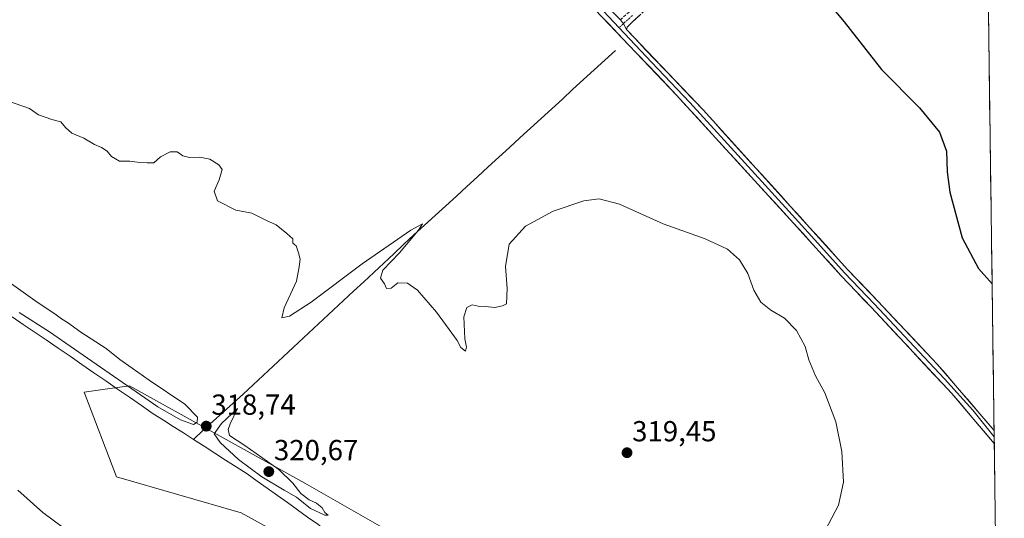
# Model space of a CAD drawing. Units: metres. Extents: x 590691 to 594148, y 4705890 to 4708249.
# Drawn here: x 593787 to 594127, y 4707741 to 4707913 of the extents above; entities that cross this region are included whole.
import ezdxf
from ezdxf.enums import TextEntityAlignment as Align

# ---------------------------------------------------------------- set-up
doc = ezdxf.new("R2010")
doc.units = ezdxf.units.M
doc.header["$MEASUREMENT"] = 0
doc.linetypes.add('TRAZO_Y_PUNTO', pattern=[1, 0.5, -0.25, 0, -0.25])
doc.linetypes.add('TRAZOSX2', pattern=[1.5, 1, -0.5])
for name, color, linetype, lineweight in [('Camino', 19, 'TRAZOSX2', 0), ('Camino Cxs', 19, 'Continuous', 0), ('Camino eje', 19, 'TRAZO_Y_PUNTO', 0), ('Carátula', 7, 'Continuous', 5), ('Corriente natural lineal', 142, 'Continuous', 13), ('Cultivos herbáceos CxS', 92, 'Continuous', 0), ('Curva de nivel maestra', 36, 'Continuous', 30), ('Curva de nivel normal', 36, 'Continuous', 0), ('Layer 0', 7, 'Continuous', 0), ('Municipio CxS', 142, 'Continuous', 0), ('Pastizal CxS', 92, 'Continuous', 0), ('Punto de cota en terreno', 7, 'Continuous', 0), ('Rótulo de punto de cota en terreno', 19, 'Continuous', 0)]:
    doc.layers.add(name, color=color, linetype=linetype, lineweight=lineweight)
doc.styles.add('Arial', font='txt', dxfattribs={"height": 0.2})

# ---------------------------------------------------------------- blocks, each defined once
blk = doc.blocks.new('*U159')
at = {"layer": 'Cultivos herbáceos CxS', "color": 92, "linetype": 'Continuous', "lineweight": 0}
for points in [[(593504.53, 4708240.71, 321.92), (594109.81, 4708248.75, 337.47), (594102.1, 4708233.34, 336.78), (594087.38, 4708221.3, 335.52), (594069.98, 4708221.3, 334.19), (594069.16, 4708222.06, 334.21), (594049.9, 4708240.04, 333.84), (594019.05, 4708225.9, 332.81), (594017.77, 4708225.31, 332.73), (593991, 4708214.61, 331.67), (594004.39, 4708185.16, 329.66), (594035.17, 4708182.48, 330.78), (594061.94, 4708173.11, 332.49), (594082.02, 4708147.68, 333.76), (594090.05, 4708128.94, 333.31), (594106.11, 4708119.57, 333.86), (594115.48, 4708111.54, 334.26), (594114.14, 4708087.45, 333.28), (594099.42, 4708043.28, 330.85), (594079.34, 4707997.77, 327.67), (594098.08, 4708000.45, 328.92), (594120.42, 4708001.77, 330.75), (594127.06, 4707510.24, 318.15)], [(593916.91, 4707735.06, 319.03), (593885.48, 4707753.01, 319.14), (593824.89, 4707786.68, 319.88), (593817.28, 4707785.59, 319.36), (593809.18, 4707784.43, 319.48), (593820.4, 4707755.26, 319.77), (593863.46, 4707742.8, 319.14), (593897.01, 4707724.29, 319.3)]]:
    blk.add_polyline3d(points, dxfattribs=at)
blk = doc.blocks.new('*U178')
at = {"layer": 'Curva de nivel maestra', "color": 36, "linetype": 'Continuous', "lineweight": 30}
blk.add_polyline3d([(594061.54, 4707924.86, 325), (594071.78, 4707912.44, 325), (594084.68, 4707895.99, 325), (594097.77, 4707882.72, 325), (594104.64, 4707874.31, 325), (594107.14, 4707867.82, 325), (594107.29, 4707860.64, 325), (594108.25, 4707853.6, 325), (594112.53, 4707837.85, 325), (594118.1, 4707827.23, 325), (594122.8495, 4707821.9102, 325)], dxfattribs=at)
blk = doc.blocks.new('5PATER')
at = {"layer": 'Carátula', "linetype": 'Continuous', "lineweight": 5}
h = blk.add_hatch(color=250, dxfattribs=at)
edge = h.paths.add_edge_path()
edge.add_ellipse((0, 0.01), major_axis=(-1.33, -1.34), ratio=0.999422, start_angle=0, end_angle=360)

msp = doc.modelspace()

# ---------------------------------------------------------------- linework, layer by layer
at = {"layer": 'Camino', "color": 19, "linetype": 'TRAZOSX2', "lineweight": 0}
for points in [[(593994.44, 4707913.24), (593999.62, 4707917.75), (594003.19, 4707920.85), (594021.62, 4707937.71), (594033.53, 4707948.36), (594036.42, 4707950.95), (594053.64, 4707966.35), (594078.17, 4707989.15), (594089.93, 4708001.9), (594093.08, 4708005.76), (594097.49, 4708012.08), (594098.84, 4708014.55), (594099.34, 4708016), (594101.93, 4708023.41), (594105.62, 4708037.84), (594111.92, 4708071.51), (594115.94, 4708088.88), (594119.01, 4708105.57), (594119.02, 4708105.6)], [(594119.21, 4708091.26), (594114.01, 4708068.38), (594111.23, 4708054.22), (594108.98, 4708042.98), (594108.32, 4708038.61), (594106.34, 4708030.41), (594105.15, 4708025.25), (594103.82, 4708020.75), (594103.03, 4708018.11), (594101.57, 4708014.27), (594100.12, 4708010.83), (594098.53, 4708007.92), (594096.28, 4708004.61), (594093.24, 4708000.78), (594088.48, 4707996.15), (594083.32, 4707990.72), (594075.91, 4707983.45), (594067.18, 4707975.24), (594059.64, 4707968.1), (594051.78, 4707960.96), (594037.77, 4707948.42), (594023.47, 4707935.63), (593997.56, 4707911.5), (593996.8, 4707910.63)], [(593996.8, 4707910.63), (593996.56, 4707909.81)]]:
    msp.add_lwpolyline(points, dxfattribs=at)
at = {"layer": 'Camino Cxs', "color": 19, "linetype": 'Continuous', "lineweight": 0}
msp.add_lwpolyline([(593994.44, 4707913.24), (593995.46, 4707911.79), (593996.56, 4707909.81)], dxfattribs=at)
msp.add_polyline3d([(594000.8, 4707914.52, 322.18), (593997.56, 4707911.5, 322.13), (593996.8, 4707910.63, 322.15), (593996.56, 4707909.81, 322.16), (593995.46, 4707911.79, 322.15), (593994.44, 4707913.24, 322.16)], dxfattribs=at)
at = {"layer": 'Camino eje', "color": 19, "linetype": 'TRAZO_Y_PUNTO', "lineweight": 0}
for points in [[(593998.59, 4707914.63), (593996, 4707912.37), (593995.46, 4707911.79)], [(593995.46, 4707911.79), (593993.97, 4707910.44)]]:
    msp.add_lwpolyline(points, dxfattribs=at)
at = {"layer": 'Corriente natural lineal', "color": 142, "linetype": 'Continuous', "lineweight": 13}
for points in [[(593992.71, 4707902.59, 321.68), (593989.05, 4707899.24, 321.76), (593985.39, 4707895.88, 321.58), (593981.72, 4707892.52, 321.3), (593978.06, 4707889.17, 321.23), (593974.4, 4707885.81, 321.22), (593970.74, 4707882.46, 321), (593967.08, 4707879.1, 320.91), (593963.41, 4707875.74, 320.92), (593959.75, 4707872.39, 320.79), (593956.09, 4707869.03, 320.55), (593952.43, 4707865.68, 320.65), (593948.76, 4707862.32, 320.53), (593945.1, 4707858.96, 320.29), (593941.44, 4707855.61, 320.34), (593937.78, 4707852.25, 320.32), (593934.11, 4707848.9, 320.26), (593930.45, 4707845.54, 320.22), (593926.79, 4707842.18, 320.07), (593923.13, 4707838.83, 319.98), (593919.66, 4707835.59, 319.97), (593916.19, 4707832.35, 319.77), (593912.71, 4707829.12, 319.67), (593909.24, 4707825.88, 319.71), (593905.77, 4707822.64, 319.57), (593902.3, 4707819.4, 319.64), (593898.83, 4707816.17, 319.62), (593895.36, 4707812.93, 319.46), (593891.89, 4707809.69, 319.54), (593888.42, 4707806.45, 319.53), (593884.95, 4707803.22, 319.42), (593881.48, 4707799.98, 319.4), (593878.01, 4707796.74, 319.24), (593874.54, 4707793.51, 319.05), (593871.07, 4707790.27, 319.14), (593867.6, 4707787.03, 319.04), (593864.12, 4707783.79, 319.06), (593860.68, 4707780.67, 319.26), (593857.25, 4707777.54, 319.13), (593853.81, 4707774.41, 319.37), (593850.37, 4707771.28, 318.89), (593846.93, 4707768.15, 318.65)], [(593784.38, 4707810.47, 319.54), (593788.18, 4707807.92, 319.41), (593791.99, 4707805.37, 319.41), (593796.1, 4707802.54, 319.28), (593800.21, 4707799.7, 319.35), (593804.32, 4707796.87, 319.32), (593808.43, 4707794.03, 319.19), (593812.55, 4707791.2, 319.22), (593816.66, 4707788.37, 319.01), (593820.77, 4707785.53, 319.11), (593824.88, 4707782.7, 319.1), (593828.99, 4707779.86, 319.09), (593833.1, 4707777.03, 319.2), (593836.56, 4707774.81, 319.15), (593840.01, 4707772.59, 319.09), (593843.47, 4707770.37, 318.97), (593846.93, 4707768.15, 318.65)], [(593846.93, 4707768.15, 318.65), (593850.64, 4707765.77, 318.65), (593854.34, 4707763.39, 318.87), (593858.05, 4707761.01, 319.19), (593861.76, 4707758.63, 318.91), (593865.47, 4707756.25, 319.43), (593868.96, 4707753.76, 319.32), (593872.45, 4707751.26, 319.23), (593875.94, 4707748.77, 318.96), (593879.42, 4707746.28, 319.13), (593882.91, 4707743.79, 318.96), (593886.4, 4707741.29, 319.08), (593889.89, 4707738.8, 318.99), (593893.09, 4707736.19, 318.97), (593896.29, 4707733.57, 318.86)]]:
    msp.add_polyline3d(points, dxfattribs=at)
at = {"layer": 'Cultivos herbáceos CxS', "color": 92, "linetype": 'Continuous', "lineweight": 0}
for points in [[(594120.42, 4708001.77, 330.75), (594127.06, 4707510.24, 318.15)], [(594127.06, 4707510.24, 318.15), (594123.38, 4707512.86, 318.15), (594082.98, 4707546.53, 319.27), (594008.92, 4707631.81, 318.78), (593993.21, 4707663.24, 318.69), (593916.91, 4707735.06, 319.03), (593885.48, 4707753.01, 319.14), (593824.89, 4707786.68, 319.88), (593817.28, 4707785.59, 319.36), (593809.18, 4707784.43, 319.48), (593820.4, 4707755.26, 319.77), (593863.46, 4707742.8, 319.14), (593897.01, 4707724.29, 319.3), (593915.52, 4707705.77, 319.14), (593944.44, 4707676.85, 319.07), (593975.67, 4707643.3, 318.74), (594005.75, 4707609.75, 318.83), (594035.83, 4707554.22, 318.42), (594053.18, 4707524.14, 318.26), (594078.63, 4707501.01, 318.08), (594114.5, 4707479.02, 318.11), (594123.62, 4707470.41, 318.23)]]:
    msp.add_polyline3d(points, dxfattribs=at)
at = {"layer": 'Curva de nivel maestra', "color": 36, "linetype": 'Continuous', "lineweight": 30}
msp.add_polyline3d([(594122.85, 4707821.91, 325), (594122.85, 4707821.91, 325)], dxfattribs=at)
at = {"layer": 'Curva de nivel normal', "color": 36, "linetype": 'Continuous', "lineweight": 0}
for points in [[(593782.74, 4707885.16, 320), (593790.37, 4707882.54, 320), (593793.39, 4707880.37, 320), (593798.1, 4707878.74, 320), (593801.13, 4707877.89, 320), (593802.72, 4707875.98, 320), (593804.92, 4707874.04, 320), (593809.1, 4707872.33, 320), (593812.76, 4707870.07, 320), (593815.24, 4707869.1, 320), (593817.14, 4707867.82, 320), (593818.69, 4707865.93, 320), (593821.47, 4707864.36, 320), (593824.96, 4707864.34, 320), (593827.62, 4707864.03, 320), (593830.96, 4707863.8, 320), (593833.29, 4707863.74, 320), (593835.62, 4707865.8, 320), (593838.96, 4707867.6, 320), (593841.29, 4707867.6, 320), (593843.29, 4707866.18, 320), (593845.62, 4707865.58, 320), (593849.18, 4707865.73, 320), (593852.67, 4707864.98, 320), (593855.78, 4707863.09, 320), (593856.9, 4707861.41, 320), (593855.79, 4707857.93, 320), (593854.08, 4707853.93, 320), (593855.29, 4707850.6, 320), (593861.62, 4707847.43, 320), (593867.17, 4707846.32, 320), (593872.17, 4707843.83, 320), (593875.5, 4707842.36, 320), (593879.25, 4707839.36, 320), (593881.28, 4707837.5, 320), (593881.28, 4707835.93, 320), (593882.41, 4707835.08, 320), (593883.29, 4707832.6, 320), (593883.81, 4707830.46, 320), (593883.48, 4707827.79, 320), (593882.54, 4707822.86, 320), (593878.31, 4707813.63, 320), (593877.54, 4707810.19, 320), (593880.18, 4707810.77, 320), (593887.68, 4707815.62, 320), (593905.28, 4707828.78, 320), (593922.1, 4707840.51, 320), (593926.05, 4707842.7, 320), (593924.75, 4707840.42, 320), (593918.13, 4707832.6, 320), (593912.35, 4707826.6, 320), (593911.61, 4707823.93, 320), (593912.95, 4707821.93, 320), (593913.61, 4707820.26, 320), (593915.28, 4707820.42, 320), (593917.61, 4707822.3, 320), (593920.95, 4707822.2, 320), (593924.3, 4707819.76, 320), (593930.97, 4707812.14, 320), (593936.17, 4707804.83, 320), (593938.05, 4707802.37, 320), (593939.3, 4707799.96, 320), (593940.95, 4707798.62, 320), (593941.31, 4707799.98, 320), (593940.67, 4707802.86, 320), (593940.36, 4707810.49, 320), (593941.4, 4707813.78, 320), (593943.27, 4707814.65, 320), (593945.33, 4707814.17, 320), (593947.85, 4707814.1, 320), (593951.1, 4707813.78, 320), (593953.7, 4707814.28, 320), (593955.1, 4707815.04, 320), (593955.34, 4707820.26, 320), (593954.7, 4707827.93, 320), (593956.06, 4707835.6, 320), (593961.64, 4707841.84, 320), (593971.18, 4707847.09, 320), (593981.76, 4707850.56, 320), (593987.07, 4707851.27, 320), (593994.1, 4707849.42, 320), (594009.18, 4707842.72, 320), (594023.74, 4707837.47, 320), (594031.45, 4707833.88, 320), (594035.58, 4707830.23, 320), (594038.51, 4707825.55, 320), (594040.59, 4707819.69, 320), (594042.94, 4707815.62, 320), (594046.45, 4707812.85, 320), (594051.11, 4707810.02, 320), (594055.29, 4707805.8, 320), (594058.23, 4707800.31, 320), (594059.53, 4707795.64, 320), (594061.79, 4707790.09, 320), (594065.06, 4707784.22, 320), (594068.86, 4707774.2, 320), (594070.94, 4707763.96, 320), (594071.49, 4707753.32, 320), (594069.75, 4707745.37, 320), (594065.2, 4707736.61, 320)], [(593786.8, 4707812.02, 320), (593797.26, 4707805.33, 320), (593805.86, 4707799.37, 320), (593834.7, 4707779.35, 320), (593842.44, 4707774.92, 320), (593846.96, 4707773.24, 320), (593848.24, 4707774.06, 320), (593848.36, 4707775.84, 320), (593843.97, 4707780.29, 320), (593831.61, 4707788.59, 320), (593825.83, 4707792.81, 320), (593821.51, 4707795.82, 320), (593816.79, 4707799.53, 320), (593808.08, 4707805.24, 320), (593803.51, 4707808.5, 320), (593801.35, 4707809.81, 320), (593799.58, 4707811.22, 320), (593792.14, 4707816.11, 320), (593775.42, 4707828.06, 320)], [(593892.39, 4707741.94, 320), (593893.52, 4707741.98, 320), (593892.3, 4707742.85, 320), (593891.48, 4707744.47, 320), (593889.48, 4707746.14, 320), (593886.89, 4707747.22, 320), (593884.09, 4707749.42, 320), (593881.3, 4707752.96, 320), (593876.42, 4707757.75, 320), (593864.7, 4707766.02, 320), (593859.43, 4707769.46, 320), (593858.96, 4707771.55, 320), (593859.6, 4707773.58, 320), (593862.19, 4707778.84, 320), (593856.68, 4707773.69, 320), (593854.14, 4707770.09, 320), (593856.16, 4707767.08, 320), (593862.56, 4707761.22, 320), (593870.59, 4707755.25, 320), (593878.3, 4707750.62, 320), (593882.55, 4707748.2, 320), (593887.43, 4707744.28, 320), (593892.39, 4707741.94, 320)], [(593802.1, 4707737.63, 320), (593794.9, 4707742.88, 320), (593786.33, 4707750.64, 320)]]:
    msp.add_polyline3d(points, dxfattribs=at)
at = {"layer": 'Layer 0', "linetype": 'Continuous', "lineweight": 0}
for points in [[(594123.59, 4707766.78), (594108.95, 4707784), (594081.05, 4707813.82), (594070.72, 4707824.7), (594054.25, 4707842.92), (594013.85, 4707887.18), (593983.55, 4707918.94), (593966.24, 4707938.08), (593924.74, 4707982.45), (593880.84, 4708030.6), (593869.27, 4708043.13), (593857.88, 4708057.42), (593853.46, 4708063.62), (593851.24, 4708068.11), (593832.72, 4708119.9), (593824.96, 4708142.03), (593817.35, 4708162.65), (593802.92, 4708206.08), (593794.81, 4708228.89), (593789.88, 4708243), (593789.41, 4708244.5)], [(593793.19, 4708244.55), (593798.24, 4708230.1), (593807.99, 4708202.54), (593820.78, 4708163.85), (593828.38, 4708143.26), (593836.15, 4708121.12), (593847.87, 4708088.15), (593854.59, 4708069.53), (593856.58, 4708065.49), (593866.87, 4708051.66), (593872.03, 4708045.5), (593920.56, 4707992.4), (593961.64, 4707948.47), (593986.25, 4707921.38), (593994.44, 4707913.24)], [(593984.9, 4707920.16), (593993.97, 4707910.44)], [(593994.44, 4707913.24), (593995.46, 4707911.79), (593996.56, 4707909.81)], [(593993.97, 4707910.44), (594005.21, 4707898.5), (594018.42, 4707884.61), (594038.62, 4707862.48), (594053.74, 4707845.82), (594063.63, 4707834.87), (594071.87, 4707825.76), (594082.19, 4707814.89), (594092.48, 4707803.99), (594106.43, 4707789.08), (594116.23, 4707778.23), (594123.56, 4707769.02)], [(593996.56, 4707909.81), (594022.99, 4707882.03), (594053.23, 4707848.71), (594073.01, 4707826.82), (594083.32, 4707815.96), (594103.9, 4707794.15), (594123.53, 4707771.27)], [(594123.53, 4707771.27), (594123.56, 4707769.02)], [(594123.56, 4707769.02), (594123.59, 4707766.78)]]:
    msp.add_lwpolyline(points, dxfattribs=at)
msp.add_polyline3d([(593994.44, 4707913.24, 322.16), (593995.46, 4707911.79, 322.15), (593996.56, 4707909.81, 322.16), (593999.86, 4707906.34, 321.91), (594003.17, 4707902.87, 322.05), (594006.47, 4707899.39, 322.02), (594009.78, 4707895.92, 322.01), (594013.08, 4707892.45, 321.99), (594016.38, 4707888.98, 321.94), (594019.69, 4707885.5, 321.93), (594022.99, 4707882.03, 321.94), (594026.35, 4707878.33, 321.81), (594029.71, 4707874.63, 321.84), (594033.07, 4707870.92, 321.82), (594036.43, 4707867.22, 321.7), (594039.79, 4707863.52, 321.7), (594043.15, 4707859.82, 321.76), (594046.51, 4707856.11, 321.67), (594049.87, 4707852.41, 321.64), (594053.23, 4707848.71, 321.76), (594056.53, 4707845.06, 321.76), (594059.82, 4707841.41, 321.7), (594063.12, 4707837.77, 321.77), (594066.42, 4707834.12, 321.85), (594069.71, 4707830.47, 321.77), (594073.01, 4707826.82, 321.79), (594076.45, 4707823.2, 321.95), (594079.88, 4707819.58, 321.91), (594083.32, 4707815.96, 322.01), (594086.75, 4707812.33, 322.09), (594090.18, 4707808.69, 322.12), (594093.61, 4707805.06, 322.31), (594097.04, 4707801.42, 322.41), (594100.47, 4707797.79, 322.46), (594103.9, 4707794.15, 322.67), (594106.7, 4707790.88, 322.8), (594109.51, 4707787.61, 322.93), (594112.31, 4707784.34, 323.18), (594115.12, 4707781.08, 323.24), (594117.92, 4707777.81, 323.45), (594120.73, 4707774.54, 323.61), (594123.53, 4707771.27, 323.8), (594123.59, 4707766.78, 323.73), (594120.67, 4707770.22, 323.57), (594117.74, 4707773.67, 323.41), (594114.81, 4707777.11, 323.22), (594111.88, 4707780.56, 323.04), (594108.95, 4707784, 322.91), (594105.85, 4707787.31, 322.81), (594102.75, 4707790.63, 322.59), (594099.65, 4707793.94, 322.5), (594096.55, 4707797.25, 322.45), (594093.45, 4707800.57, 322.21), (594090.35, 4707803.88, 322.19), (594087.25, 4707807.19, 322.07), (594084.15, 4707810.51, 321.89), (594081.05, 4707813.82, 321.94), (594078.47, 4707816.54, 321.69), (594075.89, 4707819.26, 321.7), (594073.3, 4707821.98, 321.63), (594070.72, 4707824.7, 321.63), (594067.43, 4707828.34, 321.7), (594064.13, 4707831.99, 321.58), (594060.84, 4707835.63, 321.57), (594057.54, 4707839.28, 321.63), (594054.25, 4707842.92, 321.6), (594050.88, 4707846.61, 321.63), (594047.52, 4707850.3, 321.59), (594044.15, 4707853.99, 321.65), (594040.78, 4707857.67, 321.72), (594037.42, 4707861.36, 321.66), (594034.05, 4707865.05, 321.66), (594030.68, 4707868.74, 321.79), (594027.32, 4707872.43, 321.78), (594023.95, 4707876.12, 321.77), (594020.58, 4707879.8, 321.84), (594017.22, 4707883.49, 321.92), (594013.85, 4707887.18, 321.92), (594010.48, 4707890.71, 321.96), (594007.12, 4707894.24, 321.82), (594003.75, 4707897.77, 321.9), (594000.38, 4707901.3, 321.95), (593997.02, 4707904.82, 321.81), (593993.65, 4707908.35, 321.92), (593990.28, 4707911.88, 321.99), (593986.92, 4707915.41, 321.84)], dxfattribs=at)
at = {"layer": 'Municipio CxS', "color": 142, "linetype": 'Continuous', "lineweight": 0}
msp.add_polyline3d([(594121.6, 4707914.47, 328.55), (594121.67, 4707909.48, 328.31), (594121.73, 4707904.49, 327.99), (594121.8, 4707899.49, 327.65), (594121.87, 4707894.5, 327.27), (594121.94, 4707889.51, 326.92), (594122, 4707884.52, 326.68), (594122.07, 4707879.53, 326.53), (594122.14, 4707874.54, 326.47), (594122.21, 4707869.55, 326.47), (594122.27, 4707864.56, 326.45), (594122.34, 4707859.57, 326.4), (594122.41, 4707854.58, 326.27), (594122.48, 4707849.59, 326.15), (594122.54, 4707844.6, 326.02), (594122.61, 4707839.61, 325.86), (594122.68, 4707834.61, 325.66), (594122.75, 4707829.62, 325.4), (594122.81, 4707824.63, 325.11), (594122.88, 4707819.64, 324.84), (594122.95, 4707814.65, 324.58), (594123.01, 4707809.66, 324.43), (594123.08, 4707804.67, 324.4), (594123.15, 4707799.68, 324.39), (594123.22, 4707794.69, 324.32), (594123.28, 4707789.7, 324.2), (594123.35, 4707784.71, 324.06), (594123.42, 4707779.72, 323.98), (594123.49, 4707774.72, 323.86), (594123.55, 4707769.73, 323.78), (594123.62, 4707764.74, 323.7), (594123.69, 4707759.75, 323.59), (594123.76, 4707754.76, 323.47), (594123.82, 4707749.77, 323.4), (594123.89, 4707744.78, 323.3), (594123.96, 4707739.79, 323.18)], dxfattribs=at)
at = {"layer": 'Pastizal CxS', "color": 92, "linetype": 'Continuous', "lineweight": 0}
for points in [[(593897.01, 4707724.29, 319.3), (593863.46, 4707742.8, 319.14), (593820.4, 4707755.26, 319.77), (593809.18, 4707784.43, 319.48), (593817.28, 4707785.59, 319.36), (593824.89, 4707786.68, 319.88), (593885.48, 4707753.01, 319.14), (593916.91, 4707735.06, 319.03)], [(594127.06, 4707510.24, 318.15), (594123.38, 4707512.86, 318.15), (594082.98, 4707546.53, 319.27), (594008.92, 4707631.81, 318.78), (593993.21, 4707663.24, 318.69), (593916.91, 4707735.06, 319.03), (593885.48, 4707753.01, 319.14), (593824.89, 4707786.68, 319.88), (593817.28, 4707785.59, 319.36), (593809.18, 4707784.43, 319.48), (593820.4, 4707755.26, 319.77), (593863.46, 4707742.8, 319.14), (593897.01, 4707724.29, 319.3), (593915.52, 4707705.77, 319.14), (593944.44, 4707676.85, 319.07), (593975.67, 4707643.3, 318.74), (594005.75, 4707609.75, 318.83), (594035.83, 4707554.22, 318.42), (594053.18, 4707524.14, 318.26), (594078.63, 4707501.01, 318.08), (594114.5, 4707479.02, 318.11), (594123.62, 4707470.41, 318.23)]]:
    msp.add_polyline3d(points, dxfattribs=at)

# ---------------------------------------------------------------- block references
at = {"layer": 'Cultivos herbáceos CxS', "color": 92, "linetype": 'Continuous', "lineweight": 0}
msp.add_blockref('*U159', (0, 0), dxfattribs=at)
at = {"layer": 'Curva de nivel maestra', "color": 36, "linetype": 'Continuous', "lineweight": 30}
msp.add_blockref('*U178', (0, 0), dxfattribs=at)
at = {"layer": 'Punto de cota en terreno', "linetype": 'Continuous', "lineweight": 0}
for p in [(593851.38, 4707772.72, 318.74), (593996.73, 4707763.53, 319.45), (593873, 4707757, 320.67)]:
    msp.add_blockref('5PATER', p, dxfattribs=at)

# ---------------------------------------------------------------- texts
at = {"layer": 'Rótulo de punto de cota en terreno', "color": 19, "linetype": 'Continuous', "lineweight": 0, "style": 'Arial'}
for s, p in [('318,74', (593853.14, 4707774.48)), ('319,45', (593998.49, 4707765.29)), ('320,67', (593874.76, 4707758.76))]:
    msp.add_text(s, height=7, dxfattribs=at).set_placement(p, align=Align.BOTTOM_LEFT)

doc.saveas('drawing.dxf')
